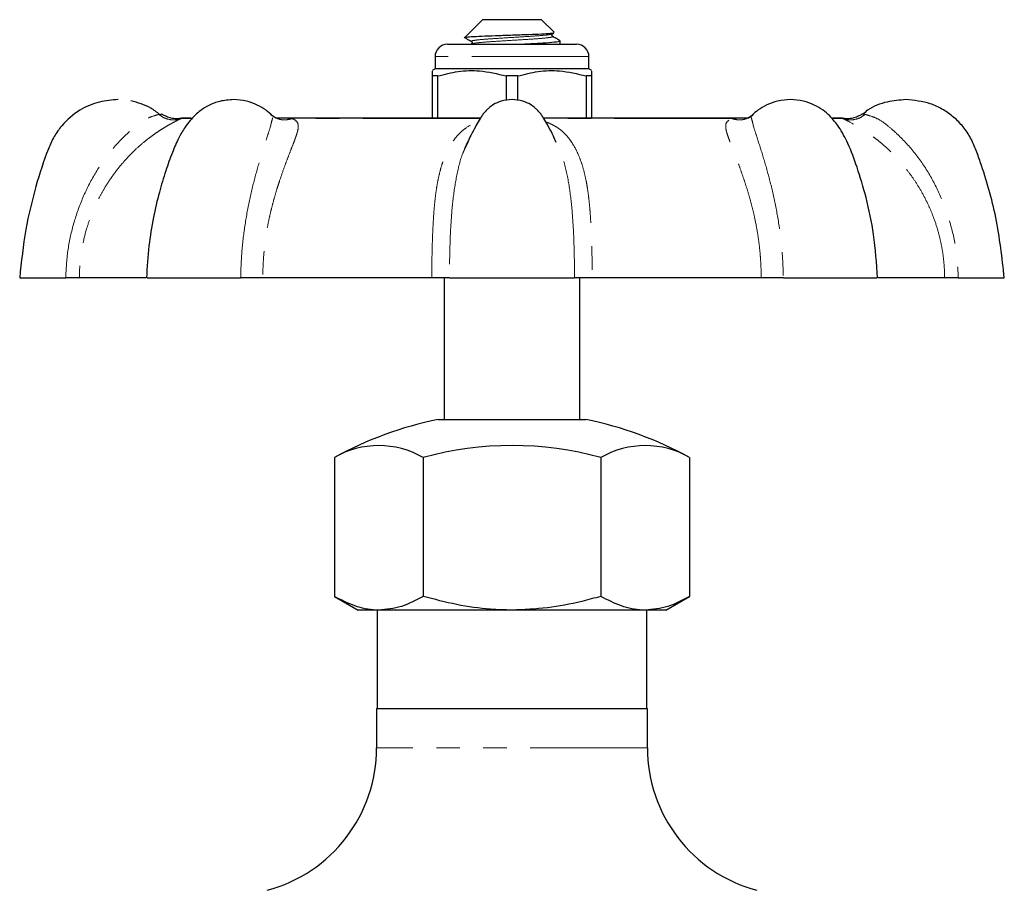
# Model space of a CAD drawing. Units: millimetres. Extents: x 12 to 397, y 58 to 283.
# Drawn here: x 216 to 269, y 232 to 279 of the extents above; entities that cross this region are included whole.
import ezdxf

# ---------------------------------------------------------------- set-up
doc = ezdxf.new("R2010")
doc.units = ezdxf.units.MM
doc.linetypes.add('PHANTOM', pattern=[12.7, 6.35, -1.27, 1.27, -1.27, 1.27, -1.27])

msp = doc.modelspace()

# ---------------------------------------------------------------- linework, layer by layer
at = {"color": 7, "linetype": 'Continuous', "lineweight": 25}
for p, q in [((240.687, 279.162), (239.743, 278.218)), ((243.887, 279.162), (240.687, 279.162)), ((244.571, 278.478), (243.887, 279.162)), ((244.477, 278.395), (244.558, 278.442)), ((244.887, 277.829), (244.887, 278.02)), ((238.787, 277.829), (245.787, 277.829)), ((240.158, 277.856), (240.119, 277.844)), ((238.12, 277.162), (238.12, 276.495)), ((246.454, 276.495), (246.454, 277.162)), ((238.12, 276.495), (237.954, 276.399)), ((246.454, 276.495), (238.12, 276.495)), ((246.62, 276.399), (246.454, 276.495)), ((238.266, 276.11), (237.954, 276.11)), ((237.954, 276.11), (237.954, 273.829)), ((238.266, 273.829), (238.266, 276.11)), ((242.6, 276.11), (241.974, 276.11)), ((241.974, 276.11), (241.974, 274.782)), ((242.6, 274.782), (242.6, 276.11)), ((246.62, 276.11), (246.308, 276.11)), ((246.308, 276.11), (246.308, 273.829)), ((246.62, 273.829), (246.62, 276.11)), ((224.914, 273.829), (224.462, 273.829)), ((229.296, 273.945), (229.285, 273.956)), ((229.877, 273.829), (229.472, 273.829)), ((240.578, 273.829), (229.877, 273.829)), ((254.602, 273.829), (243.999, 273.829)), ((255.108, 273.829), (254.602, 273.829)), ((255.305, 273.97), (255.29, 273.956)), ((260.112, 273.829), (259.654, 273.829)), ((244.683, 272.505), (244.549, 272.797)), ((239.89, 272.504), (239.737, 272.172)), ((215.621, 265.162), (218.112, 265.162)), ((222.472, 265.162), (218.854, 265.162)), ((222.525, 265.162), (227.587, 265.162)), ((237.939, 265.162), (228.791, 265.162)), ((238.62, 265.162), (238.62, 257.495)), ((238.902, 265.162), (245.672, 265.162)), ((245.954, 257.495), (245.954, 265.162)), ((255.782, 265.162), (246.635, 265.162)), ((256.987, 265.162), (262.049, 265.162)), ((265.72, 265.162), (262.1, 265.162)), ((266.461, 265.162), (268.954, 265.162)), ((238.287, 257.495), (246.287, 257.495)), ((232.664, 255.432), (232.664, 247.906)), ((237.476, 255.432), (237.476, 247.906)), ((247.098, 255.432), (247.098, 247.906)), ((251.909, 255.432), (251.909, 247.906)), ((232.664, 247.906), (233.954, 247.162)), ((250.62, 247.162), (251.909, 247.906)), ((235.07, 247.162), (233.954, 247.162)), ((234.987, 247.162), (234.987, 241.829)), ((242.287, 247.162), (235.07, 247.162)), ((249.504, 247.162), (242.287, 247.162)), ((250.62, 247.162), (249.504, 247.162)), ((249.587, 241.829), (249.587, 247.162)), ((234.954, 241.829), (234.954, 239.702)), ((234.954, 241.829), (249.62, 241.829)), ((249.62, 239.702), (249.62, 241.829))]:
    msp.add_line(p, q, dxfattribs=at)
at = {"color": 8, "linetype": 'PHANTOM', "lineweight": 18}
for p, q in [((246.454, 277.162), (238.12, 277.162)), ((223.159, 274.026), (223.241, 274.04)), ((224.392, 273.821), (224.372, 273.805)), ((224.92, 273.805), (224.372, 273.805)), ((229.437, 273.867), (229.212, 274.026)), ((240.559, 273.805), (230.381, 273.805)), ((254.193, 273.805), (244.015, 273.805)), ((260.202, 273.805), (259.655, 273.805)), ((260.202, 273.805), (260.181, 273.821)), ((249.62, 239.702), (234.954, 239.702))]:
    msp.add_line(p, q, dxfattribs=at)
at = {"color": 7, "linetype": 'Continuous', "lineweight": 25}
for centre, radius, start, end in [((238.787, 277.162), 0.667, 90, 180), ((245.787, 277.162), 0.667, 0, 90), ((224.462, 273.495), 0.333, 90, 102.0949), ((260.112, 273.495), 0.333, 77.8984, 90), ((242.287, 237.899), 20, 101.537, 118.7589), ((242.287, 237.899), 20, 61.2411, 78.463), ((235.07, 251.252), 4.824, 60.0845, 119.9155), ((242.287, 237.899), 18.181, 74.6551, 105.3449), ((249.504, 251.252), 4.824, 60.0845, 119.9155), ((226.954, 239.702), 8, 285, 0), ((257.62, 239.702), 8, 180, 255)]:
    msp.add_arc(centre, radius, start, end, dxfattribs=at)
for points, knots in [([(239.762, 278.2), (239.76, 278.204), (239.752, 278.217), (240.06, 278.243), (240.62, 278.273), (241.37, 278.299), (242.206, 278.328), (243.03, 278.359), (243.756, 278.385), (244.284, 278.414), (244.574, 278.442), (244.562, 278.457), (244.557, 278.463)], [0, 0, 0, 0, 0.0582718, 0.1714291, 0.2826872, 0.3939662, 0.503527, 0.6108986, 0.7182837, 0.8242441, 0.9277294, 1, 1, 1, 1]), ([(239.696, 278.211), (239.763, 278.172), (239.897, 278.094), (240.03, 278.017), (240.097, 277.978)], [0, 0, 0, 0, 0.500243, 1, 1, 1, 1]), ([(240.097, 277.978), (240.108, 277.97), (240.128, 277.953), (240.137, 277.882), (240.113, 277.86), (240.097, 277.846)], [0, 0, 0, 0, 0.281585, 0.543764, 1, 1, 1, 1]), ([(242.612, 277.829), (242.85, 277.841), (243.418, 277.872), (244.192, 277.914), (244.737, 277.971), (244.954, 278.007), (244.863, 278.027), (244.849, 278.03)], [0, 0, 0, 0, 0.1808496, 0.4332001, 0.6959431, 0.9519645, 1, 1, 1, 1]), ([(244.476, 278.263), (244.461, 278.277), (244.437, 278.299), (244.446, 278.37), (244.466, 278.386), (244.477, 278.395)], [0, 0, 0, 0, 0.456236, 0.718415, 1, 1, 1, 1]), ([(244.879, 278.029), (244.812, 278.068), (244.678, 278.146), (244.544, 278.223), (244.477, 278.262)], [0, 0, 0, 0, 0.500239, 1, 1, 1, 1]), ([(237.954, 276.373), (237.954, 276.379), (237.954, 276.398), (237.954, 276.261), (237.954, 276.134), (237.954, 276.11)], [0, 0, 0, 0, 0.261235, 0.860979, 1, 1, 1, 1]), ([(238.266, 276.11), (238.632, 276.203), (239.374, 276.392), (240.634, 276.434), (241.492, 276.227), (241.974, 276.11)], [0, 0, 0, 0, 0.299907, 0.606839, 1, 1, 1, 1]), ([(242.6, 276.11), (242.966, 276.203), (243.707, 276.392), (244.967, 276.434), (245.825, 276.227), (246.308, 276.11)], [0, 0, 0, 0, 0.299907, 0.606839, 1, 1, 1, 1]), ([(246.62, 276.11), (246.62, 276.134), (246.62, 276.258), (246.62, 276.396), (246.62, 276.378), (246.62, 276.371)], [0, 0, 0, 0, 0.139017, 0.723711, 1, 1, 1, 1]), ([(220.954, 274.829), (220.614, 274.803), (219.889, 274.75), (218.809, 274.276), (217.994, 273.585), (217.465, 272.832), (216.983, 271.733), (216.456, 270.051), (215.885, 267.717), (215.711, 266.042), (215.62, 265.162)], [0, 0, 0, 0, 0.083866, 0.179361, 0.286504, 0.344677, 0.405813, 0.583043, 0.78111, 1, 1, 1, 1]), ([(223.217, 274.007), (223.055, 274.138), (222.59, 274.513), (222.017, 274.661), (221.645, 274.757)], [0, 0, 0, 0, 0.349096, 1, 1, 1, 1]), ([(227.202, 274.829), (226.952, 274.811), (226.49, 274.778), (225.892, 274.547), (225.448, 274.277), (225.117, 273.997), (224.839, 273.689), (224.534, 273.286), (224.192, 272.705), (223.859, 271.907), (223.509, 270.924), (223.157, 269.755), (222.842, 268.396), (222.588, 266.846), (222.523, 265.743), (222.489, 265.162)], [0, 0, 0, 0, 0.066972, 0.123649, 0.169952, 0.205774, 0.239117, 0.280287, 0.337244, 0.410541, 0.499012, 0.602157, 0.719978, 0.852528, 1, 1, 1, 1]), ([(229.305, 273.956), (229.194, 274.059), (228.949, 274.288), (228.474, 274.564), (227.878, 274.784), (227.437, 274.813), (227.202, 274.829)], [0, 0, 0, 0, 0.192635, 0.42635, 0.694782, 1, 1, 1, 1]), ([(242.287, 274.829), (242.088, 274.812), (241.73, 274.781), (241.312, 274.586), (241.055, 274.4), (240.926, 274.275), (240.875, 274.219), (240.864, 274.207), (240.86, 274.203), (240.854, 274.197), (240.825, 274.165), (240.755, 274.087), (240.635, 273.93), (240.482, 273.674), (240.279, 273.318), (240.011, 272.812), (239.829, 272.415), (239.721, 272.179)], [0, 0, 0, 0, 0.148316, 0.266324, 0.352189, 0.402758, 0.413964, 0.415266, 0.415967, 0.418159, 0.421694, 0.448317, 0.496955, 0.569631, 0.671681, 0.805404, 1, 1, 1, 1]), ([(244.559, 272.802), (244.547, 272.829), (244.459, 273.016), (244.294, 273.318), (244.092, 273.674), (243.939, 273.93), (243.819, 274.087), (243.749, 274.165), (243.72, 274.196), (243.715, 274.201), (243.712, 274.205), (243.71, 274.207), (243.699, 274.219), (243.648, 274.275), (243.518, 274.4), (243.262, 274.586), (242.844, 274.781), (242.486, 274.812), (242.287, 274.829)], [0, 0, 0, 0, 0.026689, 0.188289, 0.311615, 0.399442, 0.458219, 0.490393, 0.494357, 0.496697, 0.497316, 0.498162, 0.499736, 0.513278, 0.574389, 0.678155, 0.820764, 1, 1, 1, 1]), ([(257.372, 274.829), (257.137, 274.813), (256.694, 274.784), (256.1, 274.564), (255.635, 274.297), (255.395, 274.078), (255.292, 273.984)], [0, 0, 0, 0, 0.307313, 0.58056, 0.819985, 1, 1, 1, 1]), ([(262.085, 265.162), (262.032, 265.951), (261.932, 267.42), (261.517, 269.424), (261.023, 271.063), (260.557, 272.356), (260.116, 273.18), (259.759, 273.657), (259.486, 273.971), (259.123, 274.283), (258.645, 274.565), (258.05, 274.783), (257.606, 274.813), (257.372, 274.829)], [0, 0, 0, 0, 0.200576, 0.37309, 0.517849, 0.634764, 0.721333, 0.753783, 0.789263, 0.831533, 0.880723, 0.936862, 1, 1, 1, 1]), ([(263.62, 274.829), (263.284, 274.8), (262.564, 274.739), (261.74, 274.439), (261.367, 274.1), (261.279, 274.02)], [0, 0, 0, 0, 0.40192, 0.859575, 1, 1, 1, 1]), ([(268.954, 265.162), (268.832, 266.261), (268.595, 268.396), (267.915, 270.704), (267.409, 272.155), (267.107, 272.834), (266.686, 273.433), (266.172, 273.936), (265.588, 274.333), (264.753, 274.722), (264.07, 274.786), (263.62, 274.829)], [0, 0, 0, 0, 0.273505, 0.531407, 0.593477, 0.654606, 0.714721, 0.77382, 0.831946, 0.88907, 1, 1, 1, 1]), ([(223.241, 274.04), (223.254, 274.043), (223.307, 274.053), (223.339, 274.052), (223.323, 274.051), (223.323, 274.051)], [0, 0, 0, 0, 0.235403, 0.999751, 1, 1, 1, 1]), ([(224.392, 273.821), (224.3, 273.807), (224.114, 273.779), (223.831, 273.813), (223.56, 273.898), (223.402, 274), (223.323, 274.051)], [0, 0, 0, 0, 0.24719, 0.5, 0.75281, 1, 1, 1, 1]), ([(229.517, 273.824), (229.487, 273.838), (229.428, 273.867), (229.349, 273.927), (229.309, 273.957)], [0, 0, 0, 0, 0.505692, 1, 1, 1, 1]), ([(255.265, 273.957), (255.225, 273.927), (255.146, 273.868), (255.087, 273.839), (255.057, 273.824)], [0, 0, 0, 0, 0.495197, 1, 1, 1, 1]), ([(261.25, 274.051), (261.172, 274), (261.014, 273.898), (260.742, 273.813), (260.459, 273.779), (260.273, 273.807), (260.181, 273.821)], [0, 0, 0, 0, 0.24719, 0.5, 0.75281, 1, 1, 1, 1]), ([(218.853, 265.162), (218.827, 265.162), (218.776, 265.162), (218.607, 265.162), (218.389, 265.162), (218.205, 265.162), (218.113, 265.162)], [0, 0, 0, 0, 0.250267, 0.500523, 0.750262, 1, 1, 1, 1]), ([(228.791, 265.162), (228.701, 265.162), (228.519, 265.162), (228.209, 265.162), (227.891, 265.162), (227.689, 265.162), (227.587, 265.162)], [0, 0, 0, 0, 0.250267, 0.500523, 0.750262, 1, 1, 1, 1]), ([(238.901, 265.162), (238.85, 265.162), (238.747, 265.162), (238.515, 265.162), (238.245, 265.162), (238.041, 265.162), (237.939, 265.162)], [0, 0, 0, 0, 0.25026, 0.500522, 0.750256, 1, 1, 1, 1]), ([(246.635, 265.162), (246.532, 265.162), (246.328, 265.162), (246.058, 265.162), (245.826, 265.162), (245.724, 265.162), (245.673, 265.162)], [0, 0, 0, 0, 0.250267, 0.500523, 0.750262, 1, 1, 1, 1]), ([(256.986, 265.162), (256.885, 265.162), (256.682, 265.162), (256.364, 265.162), (256.054, 265.162), (255.873, 265.162), (255.783, 265.162)], [0, 0, 0, 0, 0.25026, 0.500522, 0.750256, 1, 1, 1, 1]), ([(266.461, 265.162), (266.369, 265.162), (266.184, 265.162), (265.966, 265.162), (265.798, 265.162), (265.746, 265.162), (265.72, 265.162)], [0, 0, 0, 0, 0.2502604, 0.5005225, 0.7502556, 1, 1, 1, 1]), ([(235.07, 247.162), (235.013, 247.163), (234.581, 247.17), (233.767, 247.332), (233.034, 247.714), (232.664, 247.906)], [0, 0, 0, 0, 0.0700996, 0.5307894, 1, 1, 1, 1]), ([(237.476, 247.906), (237.085, 247.698), (236.296, 247.278), (235.481, 247.201), (235.07, 247.162)], [0, 0, 0, 0, 0.495458, 1, 1, 1, 1]), ([(242.287, 247.162), (241.899, 247.172), (240.895, 247.197), (239.278, 247.43), (238.079, 247.747), (237.476, 247.906)], [0, 0, 0, 0, 0.238246, 0.617012, 1, 1, 1, 1]), ([(247.098, 247.906), (246.754, 247.812), (245.802, 247.551), (244.198, 247.238), (242.927, 247.187), (242.287, 247.162)], [0, 0, 0, 0, 0.2191313, 0.6070264, 1, 1, 1, 1]), ([(249.504, 247.162), (249.447, 247.163), (249.015, 247.17), (248.201, 247.332), (247.468, 247.714), (247.098, 247.906)], [0, 0, 0, 0, 0.0700996, 0.5307894, 1, 1, 1, 1]), ([(251.909, 247.906), (251.519, 247.698), (250.73, 247.278), (249.915, 247.201), (249.504, 247.162)], [0, 0, 0, 0, 0.495458, 1, 1, 1, 1])]:
    msp.add_open_spline(points, degree=3, knots=knots, dxfattribs=at)
at = {"color": 8, "linetype": 'PHANTOM', "lineweight": 18}
for points, knots in [([(244.447, 278.394), (244.419, 278.382), (244.355, 278.352), (243.874, 278.299), (243.148, 278.253), (242.281, 278.198), (241.42, 278.144), (240.682, 278.097), (240.216, 278.04), (240.03, 278.003), (240.111, 277.982), (240.127, 277.977)], [0, 0, 0, 0, 0.093915, 0.22127, 0.343577, 0.469825, 0.596073, 0.71838, 0.845735, 0.969825, 1, 1, 1, 1]), ([(244.449, 278.263), (244.464, 278.259), (244.544, 278.238), (244.357, 278.201), (243.892, 278.144), (243.154, 278.097), (242.293, 278.043), (241.425, 277.988), (240.703, 277.941), (240.243, 277.892), (240.18, 277.866), (240.158, 277.856)], [0, 0, 0, 0, 0.029531, 0.156683, 0.287181, 0.412506, 0.541869, 0.671232, 0.796558, 0.927055, 1, 1, 1, 1]), ([(218.113, 265.162), (218.139, 265.652), (218.191, 266.63), (218.505, 268.07), (218.982, 269.451), (219.632, 270.754), (220.436, 271.938), (221.219, 272.794), (221.875, 273.371), (222.335, 273.736), (222.828, 273.937), (223.049, 273.996), (223.159, 274.026)], [0, 0, 0, 0, 0.128455, 0.256181, 0.384513, 0.511546, 0.639427, 0.766759, 0.829776, 0.889763, 0.94501, 1, 1, 1, 1]), ([(224.372, 273.805), (224.255, 273.75), (224.099, 273.676), (223.81, 273.52), (223.615, 273.41), (223.398, 273.28), (223.157, 273.126), (222.891, 272.944), (222.601, 272.729), (222.247, 272.445), (221.831, 272.072), (221.363, 271.592), (220.891, 271.033), (220.493, 270.479), (220.161, 269.945), (219.902, 269.472), (219.668, 268.981), (219.451, 268.455), (219.217, 267.77), (219.021, 266.981), (218.906, 266.199), (218.86, 265.613), (218.855, 265.29), (218.854, 265.162)], [0, 0, 0, 0, 0.074794, 0.100391, 0.12673, 0.154049, 0.183107, 0.214602, 0.24868, 0.285456, 0.340302, 0.39937, 0.462814, 0.530774, 0.574723, 0.623423, 0.668093, 0.712796, 0.767685, 0.851501, 0.918163, 0.967664, 1, 1, 1, 1]), ([(224.372, 273.805), (224.273, 273.776), (224.071, 273.716), (223.747, 273.736), (223.431, 273.832), (223.249, 273.962), (223.159, 274.026)], [0, 0, 0, 0, 0.245845, 0.500002, 0.754158, 1, 1, 1, 1]), ([(227.587, 265.162), (227.604, 265.652), (227.637, 266.63), (227.816, 268.07), (228.074, 269.452), (228.394, 270.754), (228.741, 271.938), (229.02, 272.793), (229.21, 273.372), (229.28, 273.733), (229.356, 273.896), (229.305, 273.937), (229.296, 273.945)], [0, 0, 0, 0, 0.134089, 0.267418, 0.40138, 0.533985, 0.667477, 0.800393, 0.866175, 0.928794, 0.986463, 1, 1, 1, 1]), ([(230.381, 273.805), (230.489, 273.75), (230.633, 273.676), (230.697, 273.52), (230.715, 273.41), (230.708, 273.28), (230.677, 273.126), (230.624, 272.944), (230.549, 272.729), (230.441, 272.445), (230.295, 272.072), (230.11, 271.592), (229.904, 271.033), (229.713, 270.479), (229.542, 269.945), (229.403, 269.472), (229.271, 268.981), (229.146, 268.455), (229.008, 267.77), (228.891, 266.981), (228.821, 266.199), (228.793, 265.613), (228.792, 265.29), (228.791, 265.162)], [0, 0, 0, 0, 0.074794, 0.100391, 0.12673, 0.154049, 0.183107, 0.214602, 0.24868, 0.285456, 0.340302, 0.39937, 0.462814, 0.530774, 0.574723, 0.623423, 0.668093, 0.712796, 0.767685, 0.851501, 0.918163, 0.967664, 1, 1, 1, 1]), ([(230.381, 273.805), (230.28, 273.776), (230.074, 273.717), (229.774, 273.728), (229.598, 273.799), (229.519, 273.831)], [0, 0, 0, 0, 0.348714, 0.709217, 1, 1, 1, 1]), ([(229.528, 273.819), (229.563, 273.82), (229.858, 273.827), (230.136, 273.815), (230.381, 273.805)], [0, 0, 0, 0, 0.119845, 1, 1, 1, 1]), ([(237.939, 265.162), (237.94, 265.29), (237.943, 265.615), (237.948, 266.107), (237.959, 266.665), (237.976, 267.25), (238.003, 267.917), (238.042, 268.572), (238.096, 269.228), (238.166, 269.824), (238.261, 270.405), (238.376, 270.92), (238.513, 271.386), (238.669, 271.799), (238.84, 272.164), (239.019, 272.472), (239.202, 272.731), (239.385, 272.944), (239.574, 273.126), (239.891, 273.367), (240.168, 273.546), (240.446, 273.615), (240.451, 273.616)], [0, 0, 0, 0, 0.035082, 0.088668, 0.134677, 0.188909, 0.251364, 0.323007, 0.378589, 0.447062, 0.50738, 0.566332, 0.622161, 0.674942, 0.724755, 0.77169, 0.811181, 0.847798, 0.881664, 0.912935, 0.998345, 1, 1, 1, 1]), ([(244.123, 273.616), (244.128, 273.615), (244.221, 273.592), (244.371, 273.518), (244.595, 273.411), (244.801, 273.28), (244.999, 273.126), (245.189, 272.944), (245.373, 272.729), (245.574, 272.445), (245.784, 272.072), (245.991, 271.592), (246.171, 271.033), (246.299, 270.479), (246.389, 269.945), (246.451, 269.472), (246.499, 268.981), (246.539, 268.455), (246.578, 267.77), (246.607, 266.981), (246.625, 266.199), (246.631, 265.613), (246.634, 265.29), (246.635, 265.162)], [0, 0, 0, 0, 0.001563, 0.029186, 0.05761, 0.087091, 0.11845, 0.152437, 0.189212, 0.2289, 0.288087, 0.351829, 0.420295, 0.493635, 0.541062, 0.593617, 0.641823, 0.690064, 0.749297, 0.839747, 0.911685, 0.965105, 1, 1, 1, 1]), ([(255.782, 265.162), (255.782, 265.29), (255.781, 265.615), (255.757, 266.107), (255.712, 266.665), (255.644, 267.25), (255.538, 267.917), (255.403, 268.572), (255.24, 269.228), (255.07, 269.824), (254.885, 270.405), (254.709, 270.92), (254.54, 271.386), (254.384, 271.799), (254.243, 272.164), (254.122, 272.472), (254.024, 272.731), (253.95, 272.944), (253.896, 273.125), (253.848, 273.369), (253.868, 273.634), (254.086, 273.749), (254.193, 273.805)], [0, 0, 0, 0, 0.032508, 0.082163, 0.124795, 0.175049, 0.232921, 0.299308, 0.350812, 0.414261, 0.470154, 0.524781, 0.576514, 0.625422, 0.67158, 0.715071, 0.751665, 0.785595, 0.816976, 0.845954, 0.925097, 1, 1, 1, 1]), ([(254.193, 273.805), (254.294, 273.776), (254.5, 273.717), (254.8, 273.728), (254.976, 273.799), (255.055, 273.831)], [0, 0, 0, 0, 0.3487106, 0.7092127, 1, 1, 1, 1]), ([(254.193, 273.805), (254.438, 273.815), (254.716, 273.827), (255.011, 273.82), (255.046, 273.819)], [0, 0, 0, 0, 0.880428, 1, 1, 1, 1]), ([(255.039, 273.825), (255.064, 273.833), (255.186, 273.871), (255.283, 273.957), (255.362, 274.026)], [0, 0, 0, 0, 0.202901, 1, 1, 1, 1]), ([(255.29, 273.956), (255.275, 273.945), (255.218, 273.901), (255.292, 273.733), (255.364, 273.372), (255.553, 272.797), (255.831, 271.944), (256.178, 270.76), (256.498, 269.458), (256.757, 268.076), (256.937, 266.635), (256.97, 265.655), (256.986, 265.162)], [0, 0, 0, 0, 0.019391, 0.076821, 0.138751, 0.203932, 0.335731, 0.468232, 0.600648, 0.733549, 0.865995, 1, 1, 1, 1]), ([(260.202, 273.805), (260.301, 273.776), (260.503, 273.716), (260.827, 273.736), (261.143, 273.832), (261.325, 273.962), (261.415, 274.026)], [0, 0, 0, 0, 0.245843, 0.5, 0.754157, 1, 1, 1, 1]), ([(265.72, 265.162), (265.719, 265.29), (265.714, 265.615), (265.675, 266.107), (265.601, 266.665), (265.487, 267.25), (265.31, 267.917), (265.081, 268.572), (264.796, 269.228), (264.486, 269.824), (264.13, 270.405), (263.765, 270.92), (263.389, 271.386), (263.013, 271.799), (262.642, 272.164), (262.293, 272.472), (261.971, 272.731), (261.683, 272.944), (261.418, 273.125), (261.036, 273.369), (260.562, 273.634), (260.32, 273.749), (260.202, 273.805)], [0, 0, 0, 0, 0.032508, 0.082163, 0.124795, 0.175049, 0.232921, 0.299308, 0.350812, 0.414261, 0.470154, 0.524781, 0.576514, 0.625422, 0.67158, 0.715071, 0.751665, 0.785595, 0.816976, 0.845954, 0.925097, 1, 1, 1, 1]), ([(261.252, 274.051), (261.252, 274.051), (261.235, 274.052), (261.288, 274.051), (261.372, 274.034), (261.415, 274.026)], [0, 0, 0, 0, 0.020757, 0.509148, 1, 1, 1, 1]), ([(261.415, 274.026), (261.525, 273.996), (261.746, 273.937), (262.239, 273.736), (262.698, 273.372), (263.352, 272.797), (264.133, 271.944), (264.939, 270.76), (265.589, 269.458), (266.067, 268.076), (266.382, 266.635), (266.435, 265.655), (266.461, 265.162)], [0, 0, 0, 0, 0.055046, 0.110388, 0.170066, 0.232877, 0.359884, 0.487568, 0.615168, 0.743237, 0.870868, 1, 1, 1, 1]), ([(239.737, 272.172), (239.697, 272.089), (239.496, 271.67), (239.288, 270.752), (239.081, 269.46), (238.971, 268.075), (238.91, 266.635), (238.904, 265.655), (238.901, 265.162)], [0, 0, 0, 0, 0.046862, 0.236984, 0.426982, 0.617677, 0.807721, 1, 1, 1, 1]), ([(245.673, 265.162), (245.67, 265.652), (245.664, 266.631), (245.603, 268.069), (245.493, 269.453), (245.291, 270.749), (245.039, 271.788), (244.779, 272.313), (244.683, 272.505)], [0, 0, 0, 0, 0.180096, 0.359171, 0.539096, 0.717198, 0.896491, 1, 1, 1, 1])]:
    msp.add_open_spline(points, degree=3, knots=knots, dxfattribs=at)

doc.saveas('drawing.dxf')
